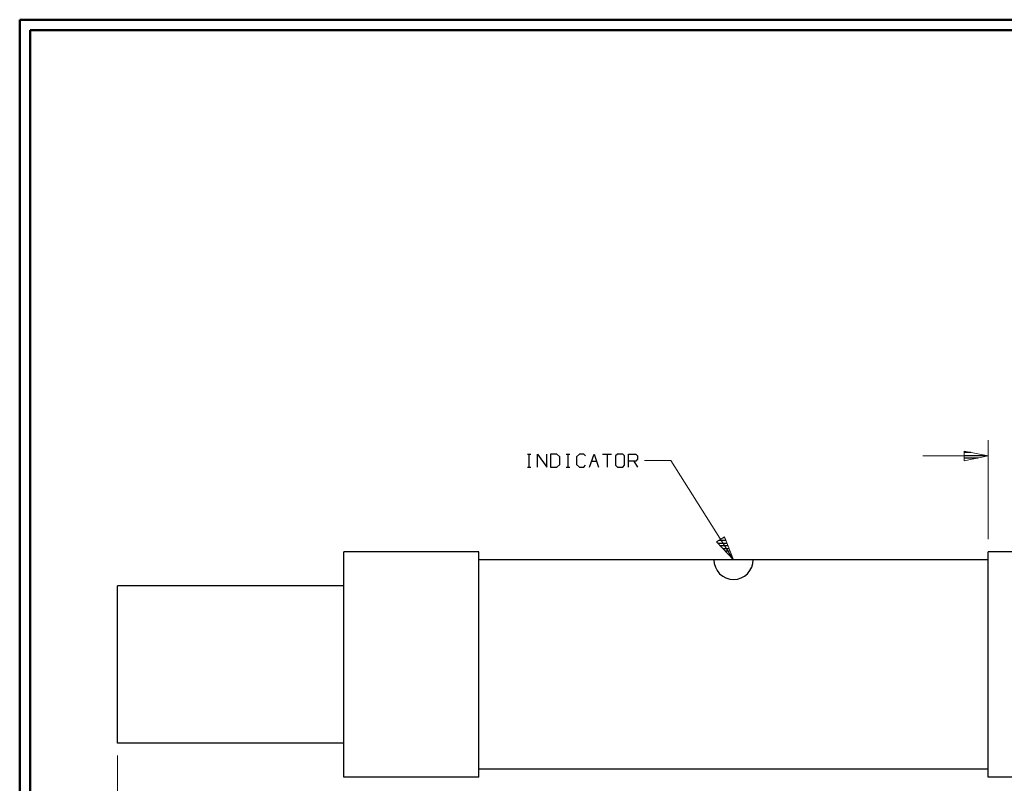
# Model space of a CAD drawing. Units: inches. Extents: x -3.57 to 3.55, y -2.65 to 2.89.
# Drawn here: x -3.57 to 0.01, y -0.02 to 2.76 of the extents above; entities that cross this region are included whole.
import ezdxf

# ---------------------------------------------------------------- set-up
doc = ezdxf.new("R2010")
doc.units = ezdxf.units.IN
doc.header["$MEASUREMENT"] = 0
doc.layers.add('Layer 1', color=7, linetype='Continuous')

msp = doc.modelspace()

# ---------------------------------------------------------------- linework, layer by layer
at = {"layer": 'Layer 1', "lineweight": 50}
for points in [[(-3.5667, 2.7597), (-3.5667, 2.7597), (-3.5667, -2.6458), (-3.5667, -2.6458)], [(3.5521, 2.7597), (3.5521, 2.7597), (-3.5667, 2.7597), (-3.5667, 2.7597)], [(-3.5285, 2.7215), (-3.5285, 2.7215), (-3.5285, -2.6076), (-3.5285, -2.6076)], [(3.5146, 2.7215), (3.5146, 2.7215), (-3.5285, 2.7215), (-3.5285, 2.7215)]]:
    msp.add_open_spline(points, degree=3, dxfattribs=at)
at = {"layer": 'Layer 1', "lineweight": 13}
for points in [[(-0.0479, 0.8715), (-0.0479, 0.8715), (-0.0479, 1.2312), (-0.0479, 1.2312)], [(-1.2014, 1.1576), (-1.2014, 1.1576), (-1.2965, 1.1576), (-1.2965, 1.1576)], [(-0.9736, 0.7972), (-0.9736, 0.7972), (-1.2014, 1.1576), (-1.2014, 1.1576)], [(-0.2854, 1.1743), (-0.2854, 1.1743), (-0.0479, 1.1743), (-0.0479, 1.1743)], [(-1.7431, 0.7972), (-1.7431, 0.7972), (-1.7479, 0.7965), (-1.7479, 0.7965)], [(-0.9875, 0.7972), (-0.9875, 0.7972), (-1.0715, 0.7972), (-1.0715, 0.7972)], [(-0.966, 0.7972), (-0.966, 0.7972), (-0.9799, 0.7972), (-0.9799, 0.7972)], [(-0.8743, 0.7972), (-0.8743, 0.7972), (-0.959, 0.7972), (-0.959, 0.7972)], [(-3.2118, 0.0854), (-3.2118, 0.0854), (-3.2118, -0.8361), (-3.2118, -0.8361)]]:
    msp.add_open_spline(points, degree=3, dxfattribs=at)
at = {"layer": 'Layer 1', "lineweight": 25}
for points in [[(-1.7222, 1.1812), (-1.7222, 1.1812), (-1.709, 1.1812), (-1.709, 1.1812)], [(-1.716, 1.134), (-1.716, 1.134), (-1.716, 1.1812), (-1.716, 1.1812)], [(-1.6854, 1.134), (-1.6854, 1.134), (-1.6854, 1.1812), (-1.6854, 1.1812)], [(-1.6854, 1.1812), (-1.6854, 1.1812), (-1.6514, 1.134), (-1.6514, 1.134)], [(-1.6514, 1.134), (-1.6514, 1.134), (-1.6514, 1.1812), (-1.6514, 1.1812)], [(-1.6146, 1.1812), (-1.6146, 1.1812), (-1.6382, 1.1812), (-1.6382, 1.1812)], [(-1.6382, 1.1812), (-1.6382, 1.1812), (-1.6382, 1.134), (-1.6382, 1.134)], [(-1.6042, 1.1715), (-1.6042, 1.1715), (-1.6146, 1.1812), (-1.6146, 1.1812)], [(-1.5806, 1.1812), (-1.5806, 1.1812), (-1.5674, 1.1812), (-1.5674, 1.1812)], [(-1.5743, 1.134), (-1.5743, 1.134), (-1.5743, 1.1812), (-1.5743, 1.1812)], [(-1.5333, 1.1812), (-1.5333, 1.1812), (-1.5437, 1.1715), (-1.5437, 1.1715)], [(-1.5167, 1.1812), (-1.5167, 1.1812), (-1.5333, 1.1812), (-1.5333, 1.1812)], [(-1.5104, 1.1743), (-1.5104, 1.1743), (-1.5167, 1.1812), (-1.5167, 1.1812)], [(-1.4965, 1.134), (-1.4965, 1.134), (-1.4799, 1.1812), (-1.4799, 1.1812)], [(-1.4799, 1.1812), (-1.4799, 1.1812), (-1.4632, 1.134), (-1.4632, 1.134)], [(-1.4493, 1.1812), (-1.4493, 1.1812), (-1.416, 1.1812), (-1.416, 1.1812)], [(-1.4326, 1.1812), (-1.4326, 1.1812), (-1.4326, 1.134), (-1.4326, 1.134)], [(-1.3951, 1.1812), (-1.3951, 1.1812), (-1.4021, 1.1743), (-1.4021, 1.1743)], [(-1.375, 1.1812), (-1.375, 1.1812), (-1.3951, 1.1812), (-1.3951, 1.1812)], [(-1.3687, 1.1743), (-1.3687, 1.1743), (-1.375, 1.1812), (-1.375, 1.1812)], [(-1.3549, 1.134), (-1.3549, 1.134), (-1.3549, 1.1812), (-1.3549, 1.1812)], [(-1.3549, 1.1812), (-1.3549, 1.1812), (-1.3278, 1.1812), (-1.3278, 1.1812)], [(-1.3278, 1.1812), (-1.3278, 1.1812), (-1.3215, 1.1743), (-1.3215, 1.1743)], [(-0.1111, 1.1868), (-0.1111, 1.1868), (-0.1347, 1.1868), (-0.1347, 1.1868)], [(-1.6042, 1.1431), (-1.6042, 1.1431), (-1.6042, 1.1715), (-1.6042, 1.1715)], [(-1.5437, 1.1715), (-1.5437, 1.1715), (-1.5437, 1.1431), (-1.5437, 1.1431)], [(-1.4889, 1.1556), (-1.4889, 1.1556), (-1.4708, 1.1556), (-1.4708, 1.1556)], [(-1.4021, 1.1743), (-1.4021, 1.1743), (-1.4021, 1.1403), (-1.4021, 1.1403)], [(-1.3687, 1.1403), (-1.3687, 1.1403), (-1.3687, 1.1743), (-1.3687, 1.1743)], [(-1.3278, 1.1556), (-1.3278, 1.1556), (-1.3549, 1.1556), (-1.3549, 1.1556)], [(-1.3347, 1.1556), (-1.3347, 1.1556), (-1.3215, 1.134), (-1.3215, 1.134)], [(-1.3215, 1.1625), (-1.3215, 1.1625), (-1.3278, 1.1556), (-1.3278, 1.1556)], [(-1.3215, 1.1743), (-1.3215, 1.1743), (-1.3215, 1.1625), (-1.3215, 1.1625)], [(-0.1347, 1.1764), (-0.1347, 1.1764), (-0.0611, 1.1764), (-0.0611, 1.1764)], [(-0.0847, 1.1667), (-0.0847, 1.1667), (-0.1347, 1.1667), (-0.1347, 1.1667)], [(-0.1347, 1.1569), (-0.1347, 1.1569), (-0.1347, 1.1569), (-0.1347, 1.1569)], [(-1.7222, 1.134), (-1.7222, 1.134), (-1.709, 1.134), (-1.709, 1.134)], [(-1.6382, 1.134), (-1.6382, 1.134), (-1.6146, 1.134), (-1.6146, 1.134)], [(-1.6146, 1.134), (-1.6146, 1.134), (-1.6042, 1.1431), (-1.6042, 1.1431)], [(-1.5806, 1.134), (-1.5806, 1.134), (-1.5674, 1.134), (-1.5674, 1.134)], [(-1.5437, 1.1431), (-1.5437, 1.1431), (-1.5333, 1.134), (-1.5333, 1.134)], [(-1.5333, 1.134), (-1.5333, 1.134), (-1.5167, 1.134), (-1.5167, 1.134)], [(-1.5167, 1.134), (-1.5167, 1.134), (-1.5104, 1.1403), (-1.5104, 1.1403)], [(-1.4021, 1.1403), (-1.4021, 1.1403), (-1.3951, 1.134), (-1.3951, 1.134)], [(-1.3951, 1.134), (-1.3951, 1.134), (-1.375, 1.134), (-1.375, 1.134)], [(-1.375, 1.134), (-1.375, 1.134), (-1.3687, 1.1403), (-1.3687, 1.1403)], [(-1, 0.8674), (-1, 0.8674), (-1.025, 0.8674), (-1.025, 0.8674)], [(-1.009, 0.8778), (-1.009, 0.8778), (-1.0042, 0.8778), (-1.0042, 0.8778)], [(-1.8979, 0.8257), (-1.8979, 0.8257), (-2.3889, 0.8257), (-2.3889, 0.8257)], [(-2.3889, 0.0076), (-2.3889, 0.0076), (-2.3889, 0.8257), (-2.3889, 0.8257)], [(-1.8979, 0.0076), (-1.8979, 0.0076), (-1.8979, 0.8257), (-1.8979, 0.8257)], [(-1.0306, 0.8576), (-1.0306, 0.8576), (-0.9965, 0.8576), (-0.9965, 0.8576)], [(-0.9924, 0.8479), (-0.9924, 0.8479), (-1.0208, 0.8479), (-1.0208, 0.8479)], [(-1.0118, 0.8375), (-1.0118, 0.8375), (-0.9889, 0.8375), (-0.9889, 0.8375)], [(-0.9847, 0.8278), (-0.9847, 0.8278), (-1.0021, 0.8278), (-1.0021, 0.8278)], [(0.4431, 0.8257), (0.4431, 0.8257), (-0.0479, 0.8257), (-0.0479, 0.8257)], [(-0.0479, 0.0076), (-0.0479, 0.0076), (-0.0479, 0.8257), (-0.0479, 0.8257)], [(-0.0479, 0.7972), (-0.0479, 0.7972), (-1.8979, 0.7972), (-1.8979, 0.7972)], [(-0.0479, 0.7972), (-0.0479, 0.7972), (-1.8979, 0.7972), (-1.8979, 0.7972)], [(-0.9924, 0.8174), (-0.9924, 0.8174), (-0.9812, 0.8174), (-0.9812, 0.8174)], [(-0.9771, 0.8076), (-0.9771, 0.8076), (-0.9826, 0.8076), (-0.9826, 0.8076)], [(-0.9736, 0.7979), (-0.9736, 0.7979), (-0.9736, 0.7979), (-0.9736, 0.7979)], [(-2.3889, 0.7021), (-2.3889, 0.7021), (-3.2118, 0.7021), (-3.2118, 0.7021)], [(-3.2118, 0.1312), (-3.2118, 0.1312), (-3.2118, 0.7021), (-3.2118, 0.7021)], [(-2.3889, 0.1312), (-2.3889, 0.1312), (-3.2118, 0.1312), (-3.2118, 0.1312)], [(-0.0479, 0.0361), (-0.0479, 0.0361), (-1.8979, 0.0361), (-1.8979, 0.0361)], [(-0.0479, 0.0361), (-0.0479, 0.0361), (-1.8979, 0.0361), (-1.8979, 0.0361)], [(-1.8979, 0.0076), (-1.8979, 0.0076), (-2.3889, 0.0076), (-2.3889, 0.0076)], [(0.4431, 0.0076), (0.4431, 0.0076), (-0.0479, 0.0076), (-0.0479, 0.0076)]]:
    msp.add_open_spline(points, degree=3, dxfattribs=at)
at = {"layer": 'Layer 1', "lineweight": 13}
for points in [[(-0.1354, 1.1569), (-0.1354, 1.1569), (-0.0479, 1.1743), (-0.0479, 1.1743), (-0.0479, 1.1743), (-0.0479, 1.1743), (-0.1354, 1.1917), (-0.1354, 1.1917), (-0.1354, 1.1917), (-0.1354, 1.1917), (-0.1354, 1.1569), (-0.1354, 1.1569)], [(-1.0354, 0.8618), (-1.0354, 0.8618), (-0.9736, 0.7972), (-0.9736, 0.7972), (-0.9736, 0.7972), (-0.9736, 0.7972), (-1.0056, 0.8806), (-1.0056, 0.8806), (-1.0056, 0.8806), (-1.0056, 0.8806), (-1.0354, 0.8618), (-1.0354, 0.8618)]]:
    msp.add_open_spline(points, degree=3, knots=[0, 0, 0, 0, 0.25, 0.25, 0.25, 0.25, 0.5, 0.5, 0.5, 0.5, 1, 1, 1, 1], dxfattribs=at)
at = {"layer": 'Layer 1', "lineweight": 25}
for points, knots in [([(-1.0444, 0.7972), (-1.0444, 0.7972), (-1.0444, 0.7972), (-1.0444, 0.7972), (-1.0444, 0.7972), (-1.0444, 0.7972), (-1.0431, 0.7833), (-1.0431, 0.7833), (-1.0431, 0.7833), (-1.0431, 0.7833), (-1.0389, 0.7701), (-1.0389, 0.7701), (-1.0389, 0.7701), (-1.0389, 0.7701), (-1.0326, 0.7576), (-1.0326, 0.7576), (-1.0326, 0.7576), (-1.0326, 0.7576), (-1.0236, 0.7465), (-1.0236, 0.7465), (-1.0236, 0.7465), (-1.0236, 0.7465), (-1.0125, 0.7375), (-1.0125, 0.7375), (-1.0125, 0.7375), (-1.0125, 0.7375), (-1.0007, 0.7312), (-1.0007, 0.7312), (-1.0007, 0.7312), (-1.0007, 0.7312), (-0.9868, 0.7271), (-0.9868, 0.7271), (-0.9868, 0.7271), (-0.9868, 0.7271), (-0.9729, 0.7257), (-0.9729, 0.7257)], [0, 0, 0, 0, 0.1, 0.1, 0.1, 0.1, 0.2, 0.2, 0.2, 0.2, 0.3, 0.3, 0.3, 0.3, 0.4, 0.4, 0.4, 0.4, 0.5, 0.5, 0.5, 0.5, 0.6, 0.6, 0.6, 0.6, 0.7, 0.7, 0.7, 0.7, 0.8, 0.8, 0.8, 0.8, 1, 1, 1, 1]), ([(-0.9729, 0.7257), (-0.9729, 0.7257), (-0.959, 0.7271), (-0.959, 0.7271), (-0.959, 0.7271), (-0.959, 0.7271), (-0.9458, 0.7312), (-0.9458, 0.7312), (-0.9458, 0.7312), (-0.9458, 0.7312), (-0.9333, 0.7375), (-0.9333, 0.7375), (-0.9333, 0.7375), (-0.9333, 0.7375), (-0.9222, 0.7465), (-0.9222, 0.7465), (-0.9222, 0.7465), (-0.9222, 0.7465), (-0.9139, 0.7576), (-0.9139, 0.7576), (-0.9139, 0.7576), (-0.9139, 0.7576), (-0.9069, 0.7701), (-0.9069, 0.7701), (-0.9069, 0.7701), (-0.9069, 0.7701), (-0.9028, 0.7833), (-0.9028, 0.7833), (-0.9028, 0.7833), (-0.9028, 0.7833), (-0.9014, 0.7972), (-0.9014, 0.7972)], [0, 0, 0, 0, 0.111111, 0.111111, 0.111111, 0.111111, 0.222222, 0.222222, 0.222222, 0.222222, 0.333333, 0.333333, 0.333333, 0.333333, 0.444444, 0.444444, 0.444444, 0.444444, 0.555556, 0.555556, 0.555556, 0.555556, 0.666667, 0.666667, 0.666667, 0.666667, 0.777778, 0.777778, 0.777778, 0.777778, 1, 1, 1, 1])]:
    msp.add_open_spline(points, degree=3, knots=knots, dxfattribs=at)

doc.saveas('drawing.dxf')
